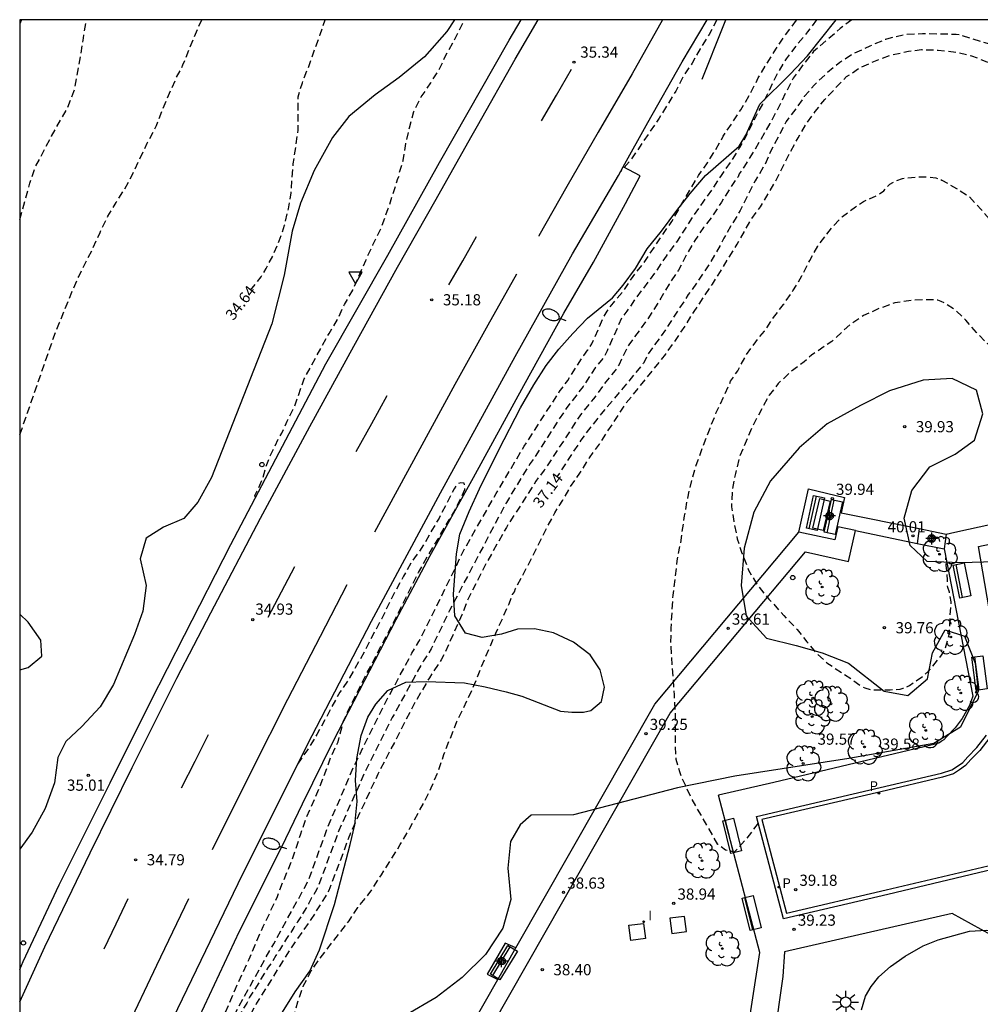
# Model space of a CAD drawing. Units: metres. Extents: x 581344 to 581694, y 4793539 to 4793790.
# Drawn here: x 581344 to 581409, y 4793724 to 4793790 of the extents above; entities that cross this region are included whole.
import ezdxf

# ---------------------------------------------------------------- set-up
doc = ezdxf.new("R2010")
doc.units = ezdxf.units.M
doc.header["$MEASUREMENT"] = 0
doc.linetypes.add('TRAZOS_NORMALES', pattern=[0.75, 0.5, -0.25])
for name, color, linetype in [('010106', 9, 'Continuous'), ('020194', 31, 'TRAZOS_NORMALES'), ('020195', 30, 'TRAZOS_NORMALES'), ('020204', 9, 'Continuous'), ('020307', 24, 'Continuous'), ('020308', 9, 'Continuous'), ('060102', 9, 'Continuous'), ('060108', 9, 'Continuous'), ('060113', 4, 'Continuous'), ('060119', 9, 'Continuous'), ('060126', 9, 'Continuous'), ('060130', 9, 'Continuous'), ('090120', 9, 'Continuous'), ('090202', 1, 'Continuous'), ('100105', 3, 'Continuous'), ('100106', 63, 'Continuous'), ('100116', 71, 'Continuous'), ('100202', 3, 'Continuous'), ('210205', 4, 'Continuous'), ('210305', 4, 'Continuous'), ('250202', 9, 'Continuous'), ('250206', 9, 'Continuous'), ('260101', 9, 'Continuous'), ('260202', 9, 'Continuous'), ('260205', 9, 'Continuous'), ('270104', 9, 'Continuous'), ('270204', 9, 'Continuous'), ('270304', 9, 'Continuous'), ('Centroides', 1, 'Continuous')]:
    doc.layers.add(name, color=color, linetype=linetype)
doc.styles.add('ARIAL', font='arial.ttf', dxfattribs={"height": 1})
doc.styles.add('ARIALI', font='ariali.ttf', dxfattribs={"height": 1})
doc.styles.add('ROMANS', font='romans__.ttf', dxfattribs={"height": 1})

# ---------------------------------------------------------------- blocks, each defined once
blk = doc.blocks.new('REIND')
blk.add_circle((0, 0), 0.055)
blk = doc.blocks.new('SETRA')
at = {"linetype": 'Continuous'}
blk.add_lwpolyline([(0.451, 0.26), (-0.45, 0.26), (-0.001, -0.52)], close=True, dxfattribs=at)
blk = doc.blocks.new('PLUVI3')
blk.add_circle((0, 0), 0.055)
blk = doc.blocks.new('BANCO')
blk.add_line((1.125, 0.1875), (-1.125, 0.1875))
blk.add_lwpolyline([(1.125, 0.75), (1.125, 0), (-1.125, 0), (-1.125, 0.75)], close=True)
blk = doc.blocks.new('FAROLA')
for p, q in [((0, 0.355), (0, 0.755)), ((-0.355, 0), (-0.895, 0)), ((-0.63, 0.51), (-0.255, 0.245)), ((0.605, 0.49), (0.276, 0.223)), ((0.355, 0), (0.855, 0)), ((-0.65, -0.52), (-0.255, -0.24)), ((0, -0.355), (0, -0.755)), ((0.585, -0.52), (0.256, -0.246))]:
    blk.add_line(p, q)
blk.add_circle((0, 0), 0.355)
blk = doc.blocks.new('HUEPIV')
blk.add_circle((0, 0), 0.145)
blk = doc.blocks.new('COTAPU')
blk.add_circle((0, 0), 0.075)
blk = doc.blocks.new('FAREDI')
blk.add_line((0, 0), (0.5, 0))
blk.add_lwpolyline([(0.5, 0, 0.159986), (0.538, -0.117, 0.106322), (0.675, -0.238, 0.071006), (0.858, -0.309, 0.057309), (1.099, -0.337, 0.057309), (1.339, -0.309, 0.071006), (1.522, -0.238, 0.106322), (1.659, -0.117, 0.159986), (1.697, 0, 0.159986), (1.659, 0.117, 0.106322), (1.522, 0.238, 0.071006), (1.339, 0.309, 0.057309), (1.099, 0.337, 0.057309), (0.858, 0.309, 0.071006), (0.675, 0.238, 0.106322), (0.538, 0.117, 0.159986)], format="xyb", close=True)
blk = doc.blocks.new('ARBOL')
blk.add_circle((0, 0), 0.0587)
for centre, radius, start, end in [((-0.564, 0.381), 0.532, 92.28, 254.58), ((-0.28, 0.855), 0.3, 359.28777, 173.60777), ((0.097, 0.97), 0.21, 23.15651, 160.46651), ((0.438, 0.881), 0.24, 301.57804, 139.32804), ((0.656, 0.288), 0.443, 319.85562, 114.76562), ((-0.091, 0.321), 0.12, 119.14, 310.56), ((0.819, -0.249), 0.383, 235.52754, 62.02753), ((-0.556, -0.339), 0.555, 142.64, 266.54), ((-0.039, -0.384), 0.21, 189.64, 323.88), ((0.299, -0.624), 0.532, 224.67, 0.24), ((-0.301, -0.676), 0.45, 213.78, 295.32)]:
    blk.add_arc(centre, radius, start, end)
blk = doc.blocks.new('Centroide')
for points in [[(0.402, 0), (-0.402, 0)], [(0, -0.402), (0, 0.402)]]:
    blk.add_lwpolyline(points)
for radius in [0.256, 0.159]:
    blk.add_circle((0, 0), radius)

msp = doc.modelspace()

# ---------------------------------------------------------------- linework, layer by layer
at = {"layer": '010106'}
msp.add_lwpolyline([(581344.169, 4793540.265), (581694.159, 4793540.258), (581694.164, 4793790.251), (581344.174, 4793790.258)], close=True, dxfattribs=at)
at = {"layer": '020194', "flags": 128}
for points, elevation in [([(581397.691, 4793790.257), (581397.083, 4793789.437), (581396.353, 4793788.557), (581395.643, 4793787.637), (581395.033, 4793786.627), (581394.053, 4793784.597), (581393.553, 4793783.677), (581393.073, 4793782.678), (581392.513, 4793781.668), (581391.933, 4793780.728), (581391.273, 4793779.798), (581390.683, 4793778.878), (581390.043, 4793778.008), (581389.433, 4793777.138), (581388.273, 4793775.328), (581387.583, 4793774.388), (581386.913, 4793773.378), (581385.563, 4793771.588), (581384.943, 4793770.678), (581384.613, 4793770.268), (581383.613, 4793768.018), (581383.393, 4793767.598), (581382.813, 4793766.878), (581382.013, 4793765.638), (581380.863, 4793764.158), (581378.713, 4793760.808), (581378.443, 4793760.458), (581376.853, 4793757.849), (581373.032, 4793750.589), (581371.802, 4793748.019), (581371.292, 4793747.209), (581370.592, 4793745.969), (581369.192, 4793743.409), (581367.432, 4793739.919), (581365.602, 4793735.809), (581364.222, 4793732.09), (581364.012, 4793731.68), (581363.762, 4793731.29), (581363.572, 4793730.89), (581362.832, 4793729.68), (581362.572, 4793729.31), (581362.352, 4793728.94), (581362.092, 4793728.56), (581361.612, 4793727.79), (581361.362, 4793727.43), (581361.152, 4793727.02), (581360.852, 4793726.64), (581359.852, 4793725), (581359.592, 4793724.62), (581359.422, 4793724.22), (581359.142, 4793723.81), (581358.922, 4793723.38), (581357.092, 4793719.37), (581356.452, 4793717.73), (581355.242, 4793714.92), (581354.462, 4793713.06), (581354.302, 4793712.6), (581350.642, 4793703.981), (581348.462, 4793699.581), (581345.852, 4793694.191), (581345.192, 4793692.711), (581344.562, 4793690.991), (581344.172, 4793689.691)], 36.14), ([(581400.051, 4793790.257), (581399.273, 4793789.657), (581397.483, 4793788.117), (581396.763, 4793787.227), (581396.113, 4793786.327), (581395.603, 4793785.337), (581395.103, 4793784.307), (581394.553, 4793783.297), (581393.463, 4793781.408), (581392.853, 4793780.428), (581392.493, 4793779.918), (581392.413, 4793779.718), (581391.903, 4793778.998), (581391.293, 4793777.998), (581390.713, 4793777.098), (581390.103, 4793776.298), (581389.513, 4793775.438), (581388.953, 4793774.498), (581388.413, 4793773.448), (581387.783, 4793772.508), (581387.223, 4793771.558), (581386.633, 4793770.598), (581386.243, 4793770.018), (581385.073, 4793768.428), (581384.843, 4793768.008), (581384.433, 4793767.118), (581384.163, 4793766.708), (581383.533, 4793765.938), (581382.713, 4793764.808), (581381.833, 4793763.728), (581379.402, 4793760.018), (581378.832, 4793759.268), (581376.852, 4793756.169), (581375.412, 4793753.599), (581374.192, 4793751.169), (581373.862, 4793750.299), (581372.702, 4793747.699), (581372.472, 4793747.269), (581371.682, 4793746.079), (581370.712, 4793744.409), (581368.222, 4793739.599), (581366.332, 4793735.539), (581366.282, 4793735.369), (581364.922, 4793731.79), (581364.692, 4793731.37), (581363.732, 4793729.85), (581362.442, 4793728.02), (581360.072, 4793724.22), (581359.242, 4793722.67), (581356.032, 4793715.74), (581354.942, 4793713.56), (581353.892, 4793710.84), (581351.632, 4793705.311), (581350.862, 4793703.541), (581348.892, 4793699.541), (581348.662, 4793699.141), (581346.142, 4793693.851), (581345.162, 4793691.271), (581344.532, 4793689.381), (581344.172, 4793687.891)], 36.64), ([(581344.172, 4793691.241), (581344.852, 4793693.081), (581345.552, 4793694.521), (581345.732, 4793694.961), (581345.982, 4793695.371), (581350.332, 4793704.271), (581352.202, 4793708.211), (581355.592, 4793716.97), (581356.932, 4793719.6), (581358.702, 4793723.66), (581360.322, 4793726.6), (581361.022, 4793727.85), (581361.242, 4793728.2), (581361.442, 4793728.6), (581363.482, 4793732.31), (581363.672, 4793732.77), (581364.882, 4793736.099), (581366.662, 4793740.229), (581368.652, 4793744.259), (581370.512, 4793747.719), (581370.982, 4793748.519), (581372.273, 4793751.099), (581374.063, 4793754.759), (581376.173, 4793758.439), (581378.053, 4793761.628), (581378.293, 4793761.968), (581380.403, 4793765.268), (581380.973, 4793766.038), (581382.053, 4793767.718), (581382.333, 4793768.098), (581382.593, 4793768.488), (581383.393, 4793770.288), (581383.613, 4793770.688), (581384.043, 4793771.248), (581384.763, 4793772.098), (581385.363, 4793773.018), (581386.063, 4793773.888), (581387.283, 4793775.728), (581387.963, 4793776.708), (581389.193, 4793778.848), (581389.763, 4793779.788), (581390.353, 4793780.658), (581390.903, 4793781.518), (581391.423, 4793782.438), (581392.603, 4793784.217), (581393.233, 4793785.297), (581393.773, 4793786.347), (581394.313, 4793787.267), (581394.953, 4793788.287), (581395.583, 4793789.227), (581396.369, 4793790.257)], 35.64), ([(581344.292, 4793790.258), (581344.174, 4793789.978)], 33.14), ([(581344.174, 4793776.849), (581344.534, 4793778.099), (581344.854, 4793779.289), (581345.204, 4793780.339), (581346.314, 4793782.439), (581347.404, 4793784.388), (581347.814, 4793785.428), (581348.294, 4793787.928), (581348.444, 4793789.008), (581348.644, 4793790.258)], 33.64), ([(581344.174, 4793762.409), (581344.264, 4793762.629), (581346.404, 4793768.789), (581346.844, 4793769.919), (581347.674, 4793771.969), (581348.134, 4793773.019), (581349.064, 4793774.849), (581349.564, 4793775.969), (581350.084, 4793777.059), (581350.644, 4793777.989), (581351.214, 4793778.869), (581351.714, 4793779.828), (581352.734, 4793781.958), (581353.364, 4793783.158), (581353.714, 4793784.118), (581354.654, 4793786.288), (581355.134, 4793787.218), (581355.564, 4793788.288), (581356.393, 4793790.258)], 34.14), ([(581360.014, 4793758.178), (581359.963, 4793758.309), (581360.153, 4793758.689), (581360.483, 4793759.439), (581360.703, 4793760.239), (581361.093, 4793761.199), (581361.203, 4793761.379), (581361.543, 4793762.139), (581361.773, 4793762.489), (581362.143, 4793763.309), (581362.643, 4793764.309), (581363.273, 4793766.139), (581364.943, 4793769.189), (581365.513, 4793770.118), (581365.983, 4793771.138), (581366.533, 4793772.098), (581367.413, 4793774.098), (581367.893, 4793775.138), (581368.403, 4793776.168), (581368.923, 4793777.578), (581369.573, 4793779.598), (581369.653, 4793779.768), (581369.673, 4793779.978), (581369.913, 4793780.798), (581370.103, 4793781.938), (581370.343, 4793783.008), (581370.633, 4793784.088), (581371.133, 4793785.078), (581371.783, 4793786.018), (581372.333, 4793786.888), (581372.783, 4793787.868), (581373.333, 4793788.848), (581374.033, 4793790.258)], 35.14), ([(581391.013, 4793790.257), (581390.993, 4793790.247), (581390.473, 4793789.267), (581389.863, 4793788.307), (581389.323, 4793787.337), (581388.723, 4793786.438), (581388.223, 4793785.458), (581387.113, 4793783.638), (581385.183, 4793780.808), (581384.507, 4793780.033)], 35.14), ([(581344.172, 4793671.452), (581344.542, 4793672.622), (581345.152, 4793674.882), (581345.922, 4793676.872), (581346.452, 4793677.912), (581347.082, 4793678.761), (581347.802, 4793679.681), (581348.492, 4793680.621), (581350.302, 4793683.511), (581350.762, 4793684.511), (581351.212, 4793685.601), (581351.562, 4793686.711), (581351.922, 4793687.771), (581352.222, 4793688.921), (581352.392, 4793690.061), (581352.412, 4793692.501), (581352.442, 4793693.681), (581352.602, 4793694.681), (581352.902, 4793695.771), (581353.282, 4793696.951), (581353.682, 4793698.011), (581354.022, 4793699.381), (581354.342, 4793700.501), (581354.612, 4793701.521), (581355.292, 4793703.441), (581355.822, 4793704.561), (581357.082, 4793707.41), (581358.082, 4793709.35), (581358.542, 4793710.39), (581359.022, 4793711.41), (581359.452, 4793712.55), (581359.862, 4793713.52), (581360.602, 4793715.64), (581360.862, 4793716.77), (581361.082, 4793717.85), (581361.282, 4793719.01), (581361.532, 4793720.06), (581361.852, 4793721.19), (581362.242, 4793722.27), (581362.852, 4793724.31), (581363.212, 4793725.37), (581363.742, 4793726.39), (581364.232, 4793727.1), (581366.292, 4793729.76), (581366.882, 4793730.66), (581367.572, 4793731.51), (581367.832, 4793731.87), (581368.462, 4793732.839), (581369.082, 4793733.849), (581369.732, 4793734.869), (581370.352, 4793735.939), (581371.342, 4793737.749), (581371.812, 4793738.679), (581372.272, 4793739.769), (581372.662, 4793740.919), (581373.522, 4793743.129), (581374.302, 4793744.719), (581374.742, 4793745.689), (581375.172, 4793746.789), (581376.142, 4793749.059), (581377.032, 4793751.039), (581377.272, 4793751.669), (581377.392, 4793751.849), (581377.472, 4793752.059), (581378.012, 4793753.059), (581379.602, 4793756.189), (581380.102, 4793757.139), (581380.652, 4793757.998), (581381.152, 4793758.888), (581381.782, 4793759.808), (581382.432, 4793760.848), (581383.102, 4793761.758), (581384.862, 4793764.468), (581386.192, 4793766.098), (581387.552, 4793767.808), (581388.162, 4793768.638), (581388.852, 4793769.688), (581389.472, 4793770.668), (581390.692, 4793772.508), (581391.232, 4793773.348), (581391.792, 4793774.298), (581392.352, 4793775.178), (581393.262, 4793776.798), (581393.922, 4793777.688), (581394.972, 4793779.478), (581395.912, 4793781.368), (581396.442, 4793782.337), (581396.982, 4793783.257), (581397.602, 4793784.097), (581398.232, 4793784.907), (581399.702, 4793786.437), (581400.612, 4793787.047), (581401.632, 4793787.497), (581402.692, 4793787.887), (581403.852, 4793788.137), (581404.732, 4793788.247), (581405.852, 4793788.217), (581407.032, 4793788.087), (581408.092, 4793787.837), (581409.112, 4793787.437), (581409.522, 4793787.217), (581410.552, 4793786.467), (581411.382, 4793785.677), (581412.142, 4793784.767), (581413.532, 4793782.727), (581414.142, 4793781.627), (581414.962, 4793779.737), (581415.302, 4793778.637), (581415.902, 4793776.537), (581416.162, 4793775.517), (581416.392, 4793774.447), (581416.562, 4793773.307), (581416.802, 4793772.127), (581417.802, 4793768.877), (581418.172, 4793767.767), (581418.412, 4793766.637), (581418.562, 4793765.547), (581418.761, 4793764.417), (581418.781, 4793764.187), (581418.961, 4793763.238), (581419.141, 4793762.448), (581419.381, 4793760.438), (581419.821, 4793758.548), (581420.681, 4793754.658), (581420.811, 4793754.208), (581422.111, 4793750.978), (581423.451, 4793747.218), (581423.571, 4793746.758), (581424.261, 4793742.418), (581424.521, 4793741.478), (581425.781, 4793737.268), (581426.341, 4793735.948), (581429.16, 4793729.598), (581429.53, 4793728.838), (581431.48, 4793724.308), (581431.93, 4793723.508), (581434.05, 4793719.218), (581434.48, 4793718.388), (581435.2, 4793716.598), (581435.64, 4793715.869), (581436.86, 4793713.259), (581437.59, 4793711.739), (581438.41, 4793708.769)], 37.64), ([(581393.762, 4793736.309), (581392.902, 4793735.179), (581392.162, 4793734.369), (581391.562, 4793734.509), (581391.052, 4793734.889), (581389.272, 4793738.009), (581388.732, 4793739.169), (581388.492, 4793739.749), (581388.262, 4793740.579), (581388.202, 4793741.659), (581388.212, 4793742.769), (581388.202, 4793743.829), (581388.142, 4793744.919), (581387.902, 4793748.309), (581387.922, 4793749.389), (581388.052, 4793751.629), (581388.202, 4793752.768), (581388.322, 4793753.918), (581388.552, 4793755.098), (581388.822, 4793756.938), (581389.032, 4793758.138), (581389.312, 4793759.368), (581389.662, 4793760.538), (581390.532, 4793762.828), (581390.952, 4793763.888), (581391.462, 4793764.968), (581391.912, 4793765.978), (581392.392, 4793766.688), (581392.922, 4793767.678), (581393.602, 4793768.638), (581394.182, 4793769.338), (581394.802, 4793770.268), (581395.472, 4793771.138), (581396.102, 4793772.058), (581396.702, 4793773.058), (581397.232, 4793774.098), (581397.772, 4793775.058), (581398.702, 4793776.288), (581399.422, 4793777.048), (581400.302, 4793777.698), (581400.842, 4793778.057), (581401.842, 4793778.507), (581402.192, 4793778.767), (581402.322, 4793778.927), (581402.612, 4793779.217), (581402.812, 4793779.337), (581403.012, 4793779.437), (581403.452, 4793779.597), (581404.542, 4793779.717), (581405.202, 4793779.697), (581405.692, 4793779.637), (581405.892, 4793779.577), (581406.102, 4793779.487), (581407.082, 4793778.927), (581407.952, 4793778.367), (581408.722, 4793777.537), (581409.602, 4793776.517), (581409.802, 4793776.377), (581410.142, 4793776.057), (581410.582, 4793775.587), (581410.842, 4793775.197), (581411.302, 4793774.137), (581411.642, 4793772.967), (581411.902, 4793771.887), (581412.282, 4793770.637), (581412.702, 4793769.557), (581413.272, 4793768.637), (581413.932, 4793767.728), (581414.662, 4793766.888), (581415.382, 4793765.908), (581416.572, 4793763.938), (581417.071, 4793762.808), (581417.311, 4793761.918), (581417.611, 4793760.708), (581417.841, 4793759.638), (581418.271, 4793757.458), (581418.481, 4793756.308), (581418.731, 4793755.208), (581419.321, 4793753.018), (581419.711, 4793752.018), (581420.031, 4793750.978)], 39.14)]:
    msp.add_lwpolyline(points, dxfattribs=dict(at, elevation=elevation))
at = {"layer": '020195', "flags": 128}
for points, elevation in [([(581359.673, 4793772.089), (581360.383, 4793772.999), (581360.723, 4793773.548), (581361.193, 4793774.458), (581361.603, 4793775.408), (581361.963, 4793776.468), (581362.223, 4793777.558), (581362.393, 4793778.638), (581362.543, 4793780.578), (581362.713, 4793781.708), (581362.863, 4793782.848), (581362.864, 4793785.088), (581363.154, 4793786.018), (581363.604, 4793787.178), (581363.984, 4793788.268), (581364.354, 4793789.258), (581364.684, 4793790.258)], 34.64), ([(581434.48, 4793720.268), (581434.26, 4793720.718), (581433.69, 4793721.618), (581433.21, 4793722.598), (581432.67, 4793723.598), (581432.05, 4793724.658), (581431.6, 4793725.578), (581431.17, 4793726.598), (581430.97, 4793727.218), (581430.55, 4793728.208), (581430.07, 4793729.218), (581429.57, 4793730.128), (581429.15, 4793731.118), (581428.67, 4793732.158), (581428.211, 4793733.138), (581427.651, 4793734.238), (581427.261, 4793735.288), (581426.771, 4793736.338), (581426.341, 4793737.388), (581426.071, 4793738.438), (581425.801, 4793739.308), (581425.051, 4793741.558), (581424.781, 4793742.678), (581424.671, 4793743.768), (581424.391, 4793745.948), (581424.271, 4793747.018), (581423.931, 4793748.078), (581423.561, 4793749.138), (581422.691, 4793751.378), (581421.731, 4793753.418), (581421.321, 4793754.478), (581421.041, 4793755.558), (581420.541, 4793757.688), (581420.331, 4793758.798), (581420.111, 4793759.848), (581419.941, 4793760.468), (581419.761, 4793761.508), (581419.741, 4793761.708), (581419.641, 4793763.987), (581419.521, 4793765.297), (581419.391, 4793766.407), (581419.202, 4793767.537), (581418.932, 4793768.677), (581417.742, 4793772.987), (581417.082, 4793775.457), (581416.892, 4793776.557), (581416.332, 4793778.927), (581415.942, 4793780.007), (581415.282, 4793781.407), (581415.162, 4793781.617), (581414.692, 4793782.627), (581414.172, 4793783.667), (581413.582, 4793784.687), (581413.072, 4793785.877), (581412.422, 4793786.657), (581411.692, 4793787.387), (581410.732, 4793788.017), (581409.652, 4793788.507), (581407.302, 4793789.227), (581407.062, 4793789.267), (581404.802, 4793789.307), (581403.602, 4793789.247), (581402.532, 4793788.997), (581402.322, 4793788.927), (581401.262, 4793788.487), (581400.163, 4793787.977), (581399.243, 4793787.387), (581398.333, 4793786.637), (581397.523, 4793785.867), (581396.863, 4793785.097), (581396.283, 4793784.267), (581395.653, 4793783.427), (581394.643, 4793781.498), (581394.183, 4793780.468), (581393.553, 4793779.438), (581392.562, 4793777.448), (581391.992, 4793776.518), (581391.462, 4793775.588), (581390.952, 4793774.638), (581390.352, 4793773.658), (581389.692, 4793772.668), (581389.072, 4793771.798), (581387.542, 4793769.458), (581387.172, 4793768.908), (581386.362, 4793767.808), (581386.262, 4793767.618), (581386.182, 4793767.388), (581386.072, 4793767.208), (581383.952, 4793764.638), (581383.212, 4793763.788), (581382.522, 4793762.918), (581381.852, 4793762.018), (581380.242, 4793759.558)], 37.14), ([(581416.646, 4793757.981), (581416.851, 4793758.738), (581416.881, 4793759.888), (581416.851, 4793760.908), (581416.681, 4793761.598), (581416.601, 4793761.798), (581416.032, 4793762.728), (581415.552, 4793763.328), (581414.682, 4793764.138), (581413.822, 4793764.868), (581410.982, 4793766.918), (581410.042, 4793767.638), (581409.182, 4793768.488), (581408.432, 4793769.258), (581407.712, 4793770.078), (581406.932, 4793770.828), (581406.062, 4793771.348), (581405.822, 4793771.428), (581405.582, 4793771.458), (581404.242, 4793771.428), (581402.942, 4793771.238), (581401.892, 4793770.868), (581400.842, 4793770.388), (581399.962, 4793769.808), (581398.712, 4793768.658), (581397.342, 4793767.738), (581396.862, 4793767.288), (581395.982, 4793766.638), (581395.112, 4793765.838), (581394.512, 4793765.058), (581393.392, 4793762.988), (581392.492, 4793760.848), (581392.232, 4793759.788), (581392.022, 4793758.688), (581391.972, 4793757.558), (581392.132, 4793756.558), (581392.352, 4793755.408), (581392.672, 4793754.448), (581393.112, 4793753.308), (581393.682, 4793752.338), (581394.482, 4793751.348), (581394.772, 4793751.058), (581395.482, 4793750.248), (581396.242, 4793749.478), (581396.392, 4793749.308), (581397.042, 4793748.478), (581397.602, 4793747.808), (581398.382, 4793747.078), (581400.182, 4793745.888), (581400.732, 4793745.488), (581400.932, 4793745.388), (581401.352, 4793745.268), (581402.632, 4793745.268), (581403.301, 4793745.308), (581403.511, 4793745.368), (581403.931, 4793745.558), (581404.861, 4793746.198), (581405.211, 4793746.508), (581406.081, 4793747.588), (581406.321, 4793747.968), (581406.611, 4793749.058), (581406.652, 4793750.138), (581406.732, 4793751.178), (581406.602, 4793751.828), (581406.492, 4793752.138), (581406.482, 4793752.628), (581406.392, 4793753.638), (581406.363, 4793754.137)], 39.64), ([(581344.172, 4793693.711), (581344.412, 4793694.141), (581344.962, 4793695.211), (581345.532, 4793696.161), (581346.052, 4793697.131), (581346.522, 4793698.081), (581347.022, 4793699.141), (581347.482, 4793700.181), (581347.892, 4793701.191), (581348.352, 4793702.171), (581348.952, 4793703.271), (581349.482, 4793704.301), (581349.962, 4793705.411), (581351.642, 4793708.511), (581352.052, 4793709.43), (581352.982, 4793711.64), (581353.092, 4793711.87), (581353.512, 4793712.92), (581353.852, 4793714.06), (581354.702, 4793716.14), (581355.072, 4793717.17), (581356.142, 4793719.18), (581356.632, 4793720.21), (581357.022, 4793721.33), (581357.342, 4793721.98), (581357.392, 4793722.2), (581358.652, 4793725.19), (581359.582, 4793727.19), (581360.512, 4793729.37), (581360.992, 4793730.35), (581361.472, 4793731.38), (581361.862, 4793732.39), (581362.322, 4793733.46), (581362.722, 4793734.6), (581363.042, 4793735.6), (581363.432, 4793736.689), (581364.312, 4793738.699), (581365.072, 4793740.759), (581365.552, 4793741.769), (581365.903, 4793743.119), (581366.293, 4793744.019), (581367.423, 4793746.269), (581367.913, 4793747.159), (581368.533, 4793748.389), (581368.943, 4793749.139), (581370.953, 4793753.139), (581371.593, 4793754.289), (581372.293, 4793755.429), (581373.013, 4793756.689), (581373.343, 4793757.219), (581373.643, 4793757.799), (581373.983, 4793758.519), (581374.063, 4793758.719), (581374.063, 4793758.929), (581374.013, 4793759.129), (581373.803, 4793759.159), (581373.603, 4793759.099), (581373.343, 4793758.769), (581372.333, 4793756.789), (581371.853, 4793755.989), (581371.323, 4793755.039), (581370.693, 4793754.119), (581370.543, 4793753.929), (581369.943, 4793752.889), (581369.453, 4793751.999), (581368.963, 4793751.039), (581368.473, 4793750.019), (581367.923, 4793749.019), (581367.413, 4793747.999), (581366.323, 4793746.059), (581365.663, 4793745.099), (581364.133, 4793742.269), (581363.493, 4793741.229), (581362.813, 4793740.269)], 34.64)]:
    msp.add_lwpolyline(points, dxfattribs=dict(at, elevation=elevation))
at = {"layer": '060102', "flags": 128}
for points in [[(581344.173, 4793726.49), (581344.413, 4793727.02), (581346.813, 4793732.18), (581350.243, 4793739.02), (581352.953, 4793744.459), (581355.233, 4793748.939), (581358.353, 4793755.019), (581361.603, 4793761.199), (581364.733, 4793767.159), (581368.903, 4793774.458), (581372.363, 4793780.678), (581377.033, 4793788.888), (581377.837, 4793790.258)], [(581384.704, 4793780.387), (581386.343, 4793783.348), (581388.663, 4793787.437), (581390.331, 4793790.257)], [(581344.172, 4793700.011), (581346.592, 4793705.851), (581350.672, 4793714.87), (581354.782, 4793723.87), (581358.852, 4793732.26), (581363.493, 4793741.599), (581367.793, 4793749.869), (581372.423, 4793758.499), (581377.443, 4793767.638), (581381.293, 4793774.538), (581384.383, 4793779.808), (581384.704, 4793780.387)]]:
    msp.add_lwpolyline(points, dxfattribs=at)
at = {"layer": '060108', "flags": 128}
for points in [[(581406.975, 4793755.849), (581417.178, 4793758.098)], [(581409.851, 4793747.308), (581408.561, 4793754.888), (581415.403, 4793756.335)], [(581410.061, 4793733.329), (581402.461, 4793731.519), (581395.461, 4793729.889), (581393.652, 4793736.749), (581401.951, 4793738.699), (581406.071, 4793739.678), (581406.761, 4793739.888), (581407.141, 4793740.138), (581407.511, 4793740.388), (581407.841, 4793740.768), (581408.441, 4793741.388), (581409.091, 4793742.228)]]:
    msp.add_lwpolyline(points, dxfattribs=at)
at = {"layer": '060113', "flags": 128}
for points in [[(581344.172, 4793696.131), (581346.262, 4793701.141), (581349.172, 4793707.721), (581352.412, 4793714.74), (581355.572, 4793721.91), (581358.932, 4793729.06), (581361.772, 4793734.72), (581363.162, 4793737.619), (581365.213, 4793741.799), (581369.463, 4793749.979), (581371.713, 4793754.229), (581374.643, 4793759.519), (581378.023, 4793765.708), (581380.713, 4793770.558), (581382.703, 4793773.968), (581384.863, 4793777.918), (581385.833, 4793779.768), (581384.704, 4793780.387)], [(581409.328, 4793742.073), (581408.652, 4793741.202), (581408.046, 4793740.577), (581407.695, 4793740.174), (581407.291, 4793739.901), (581406.873, 4793739.627), (581406.133, 4793739.403), (581402.006, 4793738.426), (581394.009, 4793736.558), (581395.657, 4793730.28), (581402.369, 4793731.835), (581409.963, 4793733.634)]]:
    msp.add_lwpolyline(points, dxfattribs=at)
at = {"layer": '060119', "flags": 128}
msp.add_lwpolyline([(581390.013, 4793786.257), (581391.403, 4793789.807), (581391.581, 4793790.257)], dxfattribs=at)
at = {"layer": '060126', "flags": 128}
for points in [[(581404.577, 4793756.099), (581404.433, 4793755.099)], [(581406.388, 4793755.725), (581406.245, 4793754.739)]]:
    msp.add_lwpolyline(points, dxfattribs=at)
at = {"layer": '060130', "flags": 128}
for points in [[(581400.305, 4793755.962), (581399.111, 4793756.208), (581398.922, 4793755.327), (581396.488, 4793755.853)], [(581376.285, 4793725.815), (581377.493, 4793727.936)]]:
    msp.add_lwpolyline(points, dxfattribs=at)
at = {"layer": '090120', "flags": 128}
msp.add_lwpolyline([(581397.895, 4793758.102), (581398.6, 4793757.94), (581398.139, 4793755.966), (581397.434, 4793756.128), (581397.895, 4793758.102)], dxfattribs=at)
at = {"layer": '100105', "flags": 128}
for points in [[(581361.486, 4793697.433), (581387.862, 4793743.703), (581396.948, 4793754.532), (581399.831, 4793753.875), (581400.305, 4793755.962)], [(581377.493, 4793727.936), (581386.819, 4793744.297), (581396.488, 4793755.853)], [(581400.305, 4793755.962), (581404.433, 4793755.099)], [(581392.811, 4793720.669), (581393.881, 4793727.639), (581391.11, 4793738.187)], [(581395.541, 4793727.679), (581395.411, 4793726.019), (581394.831, 4793721.929), (581393.811, 4793715.559), (581392.401, 4793706.85), (581398.471, 4793703.95)], [(581367.429, 4793710.28), (581376.285, 4793725.815)]]:
    msp.add_lwpolyline(points, dxfattribs=at)
at = {"layer": '100106', "color": 63}
for points in [[(581373.365, 4793790.258), (581372.853, 4793789.468), (581371.363, 4793787.768), (581369.653, 4793786.388), (581368.053, 4793785.208), (581366.283, 4793783.758), (581365.173, 4793782.348), (581363.943, 4793780.138), (581363.023, 4793777.948), (581362.473, 4793776.058), (581361.933, 4793773.098), (581361.103, 4793769.849), (581357.043, 4793759.519), (581356.143, 4793757.869), (581355.193, 4793756.769), (581353.823, 4793756.189), (581352.663, 4793755.439), (581352.263, 4793754.059), (581352.673, 4793752.259), (581352.443, 4793750.539), (581351.883, 4793748.969), (581350.473, 4793745.619), (581349.563, 4793744.13), (581348.353, 4793742.8), (581347.273, 4793741.79), (581346.723, 4793740.73), (581346.513, 4793739.02), (581345.883, 4793737.29), (581345.013, 4793735.71), (581344.173, 4793734.56)], [(581414.331, 4793753.998), (581407.352, 4793753.798), (581405.102, 4793753.878), (581403.962, 4793754.948), (581403.562, 4793756.788), (581404.082, 4793758.658), (581405.292, 4793760.248), (581406.992, 4793761.088), (581408.282, 4793762.018), (581408.862, 4793763.798), (581408.432, 4793765.388), (581406.792, 4793766.178), (581404.852, 4793766.058), (581402.582, 4793765.348), (581400.632, 4793764.348), (581398.392, 4793763.118), (581396.512, 4793761.518), (581394.602, 4793759.308), (581393.462, 4793757.188), (581392.812, 4793754.768), (581392.632, 4793752.268), (581392.952, 4793750.238), (581394.332, 4793748.728), (581396.312, 4793748.238), (581398.062, 4793747.748), (581399.832, 4793747.058), (581402.232, 4793745.178), (581403.811, 4793744.888), (581405.141, 4793746.008), (581405.471, 4793747.748), (581406.321, 4793749.288), (581407.611, 4793748.878), (581408.331, 4793747.048), (581408.541, 4793745.178), (581407.351, 4793742.768), (581405.561, 4793741.668), (581399.851, 4793740.659), (581392.202, 4793739.479), (581388.342, 4793738.689), (581381.352, 4793736.879), (581378.512, 4793736.849), (581377.772, 4793736.209), (581377.132, 4793735.089), (581376.952, 4793733.299), (581377.152, 4793731.189), (581376.612, 4793729.269), (581375.462, 4793727.499), (581373.892, 4793725.96), (581372.132, 4793724.6), (581370.152, 4793723.44)], [(581344.173, 4793746.6), (581344.733, 4793746.76), (581345.653, 4793747.52), (581345.583, 4793748.59), (581344.733, 4793749.799), (581344.173, 4793750.349)]]:
    msp.add_lwpolyline(points, dxfattribs=at)
at = {"layer": '100106', "color": 63, "flags": 128}
for points in [[(581361.812, 4793723.62), (581362.672, 4793724.98), (581363.652, 4793726.38), (581364.302, 4793727.81), (581365.312, 4793730.85), (581366.362, 4793734.889), (581366.672, 4793736.209), (581366.842, 4793737.769), (581366.732, 4793739.169), (581366.812, 4793740.659), (581367.112, 4793742.189), (581367.542, 4793743.439), (581368.082, 4793744.299), (581368.892, 4793745.219), (581370.092, 4793745.769), (581371.472, 4793745.829), (581374.032, 4793745.739), (581375.432, 4793745.469), (581376.842, 4793745.139), (581377.882, 4793744.849), (581380.482, 4793743.829), (581381.242, 4793743.759), (581382.032, 4793743.769), (581382.522, 4793743.879), (581383.242, 4793744.489), (581383.452, 4793745.449), (581383.152, 4793746.599), (581382.482, 4793747.619), (581381.352, 4793748.469), (581380.012, 4793749.099), (581378.742, 4793749.349), (581377.602, 4793749.339), (581376.522, 4793748.999), (581375.222, 4793748.769), (581374.112, 4793749.059), (581373.402, 4793750.239), (581373.302, 4793751.679), (581373.513, 4793754.389), (581373.733, 4793755.709), (581374.353, 4793757.249), (581375.053, 4793758.769), (581376.343, 4793761.388), (581377.793, 4793764.208), (581378.693, 4793765.748), (581379.523, 4793767.038), (581380.383, 4793768.138), (581381.323, 4793769.198), (581382.303, 4793770.218), (581383.983, 4793771.588), (581384.703, 4793772.428), (581385.533, 4793773.558), (581386.313, 4793774.868), (581387.273, 4793776.058), (581388.293, 4793777.458), (581389.203, 4793778.588), (581390.233, 4793779.798), (581392.493, 4793781.768), (581392.933, 4793782.508), (581393.883, 4793784.587), (581395.923, 4793786.597), (581397.083, 4793787.827), (581399.009, 4793790.257)], [(581400.701, 4793723.789), (581400.981, 4793724.699), (581401.351, 4793725.349), (581401.861, 4793725.999), (581402.651, 4793726.679), (581403.631, 4793727.379), (581404.851, 4793728.079), (581405.861, 4793728.489), (581407.951, 4793729.059), (581409.101, 4793729.139), (581410.391, 4793729.009), (581411.941, 4793728.269), (581412.401, 4793726.769), (581412.161, 4793725.039), (581411.461, 4793723.079)]]:
    msp.add_lwpolyline(points, dxfattribs=at)
at = {"layer": '100116', "flags": 128}
for points in [[(581396.488, 4793755.853), (581397.147, 4793758.766), (581399.572, 4793758.175), (581399.337, 4793757.153), (581404.577, 4793756.099)], [(581404.577, 4793756.099), (581406.388, 4793755.725)], [(581406.388, 4793755.725), (581406.975, 4793755.849)], [(581404.433, 4793755.099), (581406.245, 4793754.739)], [(581406.245, 4793754.739), (581408.189, 4793744.837), (581407.945, 4793744.213), (581407.473, 4793743.33), (581406.988, 4793742.711), (581406.442, 4793742.134), (581406.229, 4793741.911), (581406.083, 4793741.809), (581405.943, 4793741.716), (581405.647, 4793741.611), (581394.81, 4793739.053), (581391.11, 4793738.187)], [(581409.978, 4793716.47), (581413.281, 4793726.659), (581406.801, 4793730.239), (581395.541, 4793727.679)], [(581377.493, 4793727.936), (581376.77, 4793728.265), (581375.571, 4793726.171), (581376.285, 4793725.815)]]:
    msp.add_lwpolyline(points, dxfattribs=at)
at = {"layer": '260101', "flags": 128}
for points in [[(581344.173, 4793724.31), (581345.863, 4793728.02), (581348.893, 4793734.33), (581351.733, 4793740.06), (581354.733, 4793746.039), (581357.013, 4793750.429), (581360.343, 4793756.799), (581363.653, 4793762.949), (581366.613, 4793768.349), (581369.543, 4793773.638), (581372.133, 4793778.218), (581374.463, 4793782.338), (581374.923, 4793783.138), (581377.453, 4793787.598), (581378.998, 4793790.258)], [(581387.329, 4793790.257), (581385.293, 4793786.618), (581383.013, 4793782.698), (581380.913, 4793779.048), (581379.023, 4793775.738), (581379.023, 4793775.728)], [(581379.223, 4793783.468), (581380.223, 4793785.198), (581381.223, 4793786.928)], [(581372.983, 4793772.448), (581373.923, 4793774.078), (581374.853, 4793775.708)], [(581377.523, 4793773.168), (581375.603, 4793769.758), (581373.393, 4793765.768), (581371.043, 4793761.449), (581367.993, 4793755.849)], [(581366.773, 4793761.269), (581367.813, 4793763.139), (581368.853, 4793765.019)], [(581360.853, 4793750.139), (581361.743, 4793751.839), (581362.653, 4793753.539)], [(581366.133, 4793752.309), (581364.353, 4793748.849), (581362.153, 4793744.619), (581359.763, 4793739.869), (581357.093, 4793734.52)], [(581355.043, 4793738.69), (581355.943, 4793740.48), (581356.843, 4793742.269)], [(581355.513, 4793731.24), (581353.353, 4793726.75), (581351.282, 4793722.37), (581349.062, 4793717.48), (581347.152, 4793713.27)], [(581349.843, 4793727.87), (581350.653, 4793729.56), (581351.453, 4793731.26)]]:
    msp.add_lwpolyline(points, dxfattribs=at)
at = {"layer": '270104', "flags": 128}
for points in [[(581388.817, 4793730.056), (581387.841, 4793729.933), (581387.967, 4793728.914), (581388.943, 4793729.037), (581388.817, 4793730.056)], [(581386.062, 4793729.579), (581386.188, 4793728.56), (581385.212, 4793728.437), (581385.086, 4793729.456), (581386.062, 4793729.579)]]:
    msp.add_lwpolyline(points, dxfattribs=at)

# ---------------------------------------------------------------- block references
at = {"layer": '020204', "rotation": 359.9987685839998}
for p in [(581381.393, 4793787.408, 35.34), (581371.843, 4793771.448, 35.18), (581403.602, 4793762.938, 39.93), (581398.74, 4793758.104, 39.941), (581404.156, 4793755.604, 40.008), (581359.823, 4793749.969, 34.93), (581402.242, 4793749.438, 39.75), (581391.747, 4793749.389, 39.606), (581386.228, 4793742.319, 39.245), (581397.501, 4793741.331, 39.573), (581401.815, 4793740.996, 39.579), (581348.773, 4793739.52, 35), (581351.953, 4793733.85, 34.79), (581380.69, 4793731.664, 38.625), (581396.282, 4793731.855, 39.175), (581388.092, 4793730.926, 38.937), (581396.176, 4793729.177, 39.227), (581379.262, 4793726.479, 38.4)]:
    msp.add_blockref('COTAPU', p, dxfattribs=at)
at = {"layer": '090202'}
for p, rotation in [((581397.246, 4793757.216), 257.4576372090854), ((581398.451, 4793756.949), 257.4576372090854), ((581407.086, 4793752.531), 281.2068520356564), ((581408.263, 4793746.345), 277.4168375543563), ((581391.654, 4793735.374), 283.7671894304658), ((581392.963, 4793730.191), 283.7671894304658), ((581376.371, 4793727.14), 238.5569422314832)]:
    msp.add_blockref('BANCO', p, dxfattribs=dict(at, rotation=rotation))
at = {"layer": '100202', "rotation": 359.9987685839998}
for p in [(581405.948, 4793754.369), (581398.062, 4793752.168), (581406.699, 4793748.812), (581407.37, 4793745.049), (581397.432, 4793744.706), (581398.656, 4793744.322), (581397.392, 4793743.47), (581405.017, 4793742.541), (581400.902, 4793741.43), (581396.788, 4793740.319), (581389.994, 4793733.787), (581391.356, 4793727.892)]:
    msp.add_blockref('ARBOL', p, dxfattribs=at)
at = {"layer": '210205', "rotation": 359.9987685839998}
for p in [(581401.869, 4793738.312, 39.228), (581395.151, 4793732.016, 39.097)]:
    msp.add_blockref('PLUVI3', p, dxfattribs=at)
at = {"layer": '250202'}
for p, rotation in [((581380.863, 4793770.038), 158.1787685391086), ((581362.102, 4793734.59), 161.9287685836124)]:
    msp.add_blockref('FAREDI', p, dxfattribs=dict(at, rotation=rotation))
at = {"layer": '250206', "rotation": 359.9987685839998}
msp.add_blockref('FAROLA', (581399.641, 4793724.289), dxfattribs=at)
at = {"layer": '260202', "rotation": 359.9987685839998}
for p in [(581360.433, 4793760.389), (581396.082, 4793752.798), (581344.423, 4793728.27)]:
    msp.add_blockref('HUEPIV', p, dxfattribs=at)
at = {"layer": '260205', "rotation": 359.9987685839998}
msp.add_blockref('SETRA', (581366.723, 4793773.038), dxfattribs=at)
at = {"layer": '270204', "rotation": 359.9987685839998}
msp.add_blockref('REIND', (581386.07, 4793729.691, 38.861), dxfattribs=at)
at = {"layer": 'Centroides', "rotation": 359.9987685839998}
for p in [(581398.555, 4793756.945), (581405.416, 4793755.425), (581376.529, 4793727.051)]:
    msp.add_blockref('Centroide', p, dxfattribs=at)

# ---------------------------------------------------------------- texts
at = {"layer": '020307', "style": 'ARIALI'}
for s, rotation, p in [('34.64', 52.33877, (581358.518, 4793770.012)), ('37.14', 53.21877, (581379.174, 4793757.414))]:
    msp.add_text(s, height=0.75, rotation=rotation, dxfattribs=at).set_placement(p)
at = {"layer": '020308', "style": 'ARIAL'}
for s, p in [('35.34', (581381.813, 4793787.708)), ('35.18', (581372.593, 4793771.078)), ('39.93', (581404.352, 4793762.558)), ('39.94', (581398.99, 4793758.354)), ('40.01', (581402.453, 4793755.838)), ('34.93', (581359.993, 4793750.309)), ('39.61', (581391.997, 4793749.639)), ('39.76', (581402.992, 4793749.058)), ('39.25', (581386.478, 4793742.569)), ('39.57', (581397.751, 4793741.581)), ('39.58', (581402.065, 4793741.246)), ('35.01', (581347.343, 4793738.49)), ('34.79', (581352.703, 4793733.48)), ('38.63', (581380.94, 4793731.914)), ('39.18', (581396.532, 4793732.105)), ('38.94', (581388.342, 4793731.176)), ('39.23', (581396.426, 4793729.427)), ('38.40', (581380.012, 4793726.099))]:
    msp.add_text(s, height=0.75, rotation=359.99877, dxfattribs=at).set_placement(p)
at = {"layer": '210305', "style": 'ROMANS'}
for p in [(581401.246, 4793738.476), (581395.391, 4793731.96)]:
    msp.add_text('P', height=0.65, rotation=359.99877, dxfattribs=at).set_placement(p)
at = {"layer": '270304', "style": 'ROMANS'}
msp.add_text('I', height=0.65, rotation=359.99877, dxfattribs=at).set_placement((581386.376, 4793729.797))

doc.saveas('drawing.dxf')
